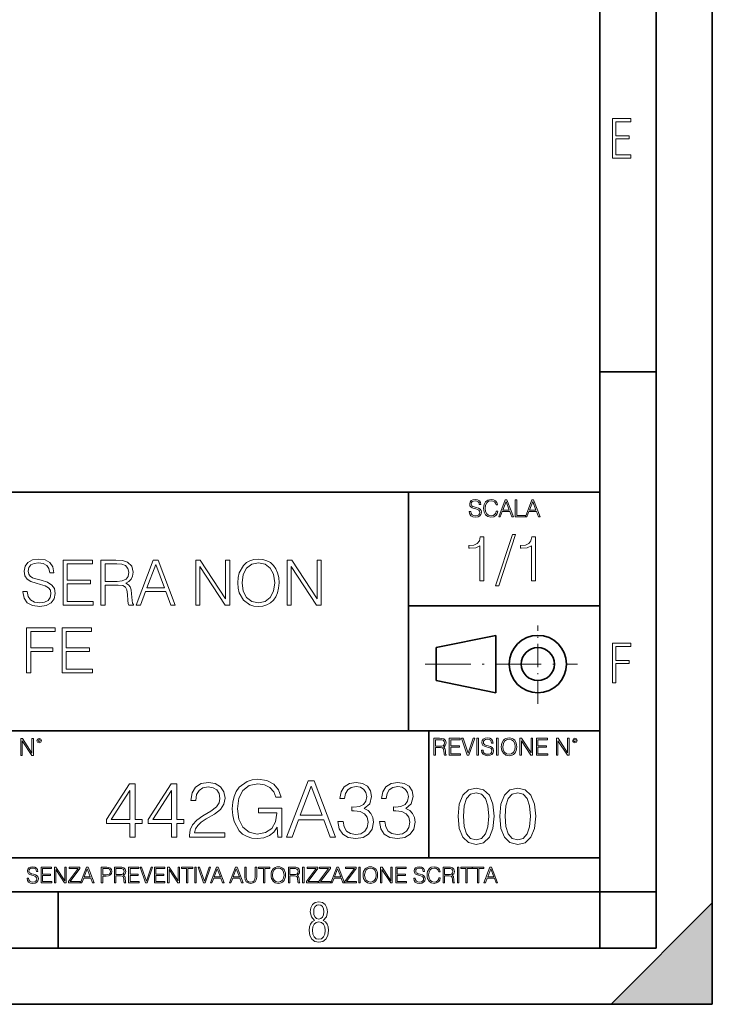
# Model space of a CAD drawing. Extents: x 0 to 420, y 0 to 297.
# Drawn here: x 358 to 420, y 0 to 87 of the extents above; entities that cross this region are included whole.
import ezdxf

# ---------------------------------------------------------------- set-up
doc = ezdxf.new("R2010")
doc.units = 0
doc.linetypes.add('DASHDOT', pattern=[18.5, 12, -3, 0.5, -3])

msp = doc.modelspace()

# ---------------------------------------------------------------- linework, layer by layer
at = {"color": 7, "lineweight": 35}
for p, q in [((420, 0), (420, 297)), ((420, 0), (420, 297)), ((415, 4.99976), (415, 292)), ((410, 9.99976), (410, 287)), ((410, 56.166401), (415, 56.166401)), ((234.999802, 45.500252), (410, 45.500252)), ((393, 24.300249), (393, 45.500252)), ((393, 35.384029), (410, 35.384029)), ((395.458008, 31.689131), (400.769989, 32.769131)), ((400.769989, 27.67433), (400.769989, 32.769131)), ((395.458008, 28.75433), (395.458008, 31.689131)), ((395.458008, 28.75433), (400.769989, 27.67433)), ((254.999802, 24.300249), (410, 24.300249)), ((394.799988, 24.300249), (394.799988, 13.00025)), ((234.999802, 13.00025), (410, 13.00025)), ((25.000401, 9.99976), (410, 9.99976)), ((234.999802, 10.00025), (410, 10.00025)), ((361.875, 4.99976), (361.875, 9.99976)), ((410, 9.99976), (415, 9.99976)), ((410, 4.99976), (410, 9.99976)), ((411, 0), (420, 9)), ((420, 0), (420, 9)), ((267.5, 4.99976), (415, 4.99976)), ((0, 0), (420, 0)), ((0, 0), (420, 0)), ((411, 0), (420, 0))]:
    msp.add_line(p, q, dxfattribs=at)
at = {"color": 7, "linetype": 'DASHDOT', "lineweight": 18, "ltscale": 0.173997}
msp.add_line((404.497986, 26.70113), (404.497986, 33.66103), dxfattribs=at)
at = {"color": 7, "linetype": 'DASHDOT', "lineweight": 18, "ltscale": 0.338425}
msp.add_line((394.484009, 30.221729), (408.020996, 30.221729), dxfattribs=at)
at = {"color": 7, "lineweight": 18}
for points in [[(411.14386, 75.172127), (412.75058, 75.172127), (412.75058, 75.444611), (411.43515, 75.444611), (411.43515, 76.868103), (412.619019, 76.868103), (412.619019, 77.135887), (411.43515, 77.135887), (411.43515, 78.399643), (412.75058, 78.399643), (412.75058, 78.672127), (411.14386, 78.672127)], [(398.408203, 43.764439), (398.408203, 43.754005), (398.443665, 43.545383), (398.552155, 43.393089), (398.727417, 43.301292), (398.967316, 43.267914), (399.18219, 43.29921), (399.34494, 43.384743), (399.447144, 43.520348), (399.484711, 43.701851), (399.455505, 43.862492), (399.369965, 43.98349), (399.223938, 44.0732), (399.013214, 44.142044), (398.837982, 44.185856), (398.723236, 44.223408), (398.646027, 44.275562), (398.600159, 44.346497), (398.585541, 44.442463), (398.606415, 44.561378), (398.673157, 44.651085), (398.781647, 44.705326), (398.929779, 44.726189), (399.084137, 44.703239), (399.200989, 44.638569), (399.271912, 44.534256), (399.299042, 44.392391), (399.440887, 44.392391), (399.403351, 44.584328), (399.303192, 44.728275), (399.146729, 44.817986), (398.936035, 44.849277), (398.729492, 44.817986), (398.575104, 44.736622), (398.477051, 44.60936), (398.443665, 44.446636), (398.468719, 44.288082), (398.543823, 44.177509), (398.671082, 44.098236), (398.85257, 44.039822), (398.994446, 44.004353), (399.150909, 43.954285), (399.259399, 43.893784), (399.321991, 43.808247), (399.342834, 43.687248), (399.31781, 43.564159), (399.244781, 43.47028), (399.12796, 43.409779), (398.969421, 43.391003), (398.789978, 43.416039), (398.658569, 43.489056), (398.577209, 43.605885), (398.550079, 43.764439)], [(400.796936, 43.799904), (400.755219, 43.626747), (400.661346, 43.497398), (400.521576, 43.418121), (400.342133, 43.391003), (400.125183, 43.434814), (399.962463, 43.564159), (399.858154, 43.776955), (399.822662, 44.064854), (399.858154, 44.348583), (399.960358, 44.555119), (400.121002, 44.682381), (400.337982, 44.726189), (400.509033, 44.701157), (400.644653, 44.630222), (400.738525, 44.517567), (400.782349, 44.371529), (400.917938, 44.371529), (400.867889, 44.567635), (400.748962, 44.717846), (400.56955, 44.813812), (400.337982, 44.849277), (400.066772, 44.795036), (399.954102, 44.730362), (399.858154, 44.640656), (399.726715, 44.394478), (399.691254, 44.23801), (399.680817, 44.062767), (399.691254, 43.883354), (399.726715, 43.726887), (399.856049, 43.476536), (400.062592, 43.320068), (400.333801, 43.267914), (400.57373, 43.305466), (400.757294, 43.407692), (400.878296, 43.574589), (400.932556, 43.799904)], [(401.020172, 43.309639), (401.164124, 43.309639), (401.335205, 43.768608), (402.011139, 43.768608), (402.180115, 43.309639), (402.324066, 43.309639), (401.754517, 44.809639), (401.589722, 44.809639)], [(401.381104, 43.891697), (401.671082, 44.663601), (401.963135, 43.891697)], [(402.482605, 43.309639), (403.390137, 43.309639), (403.390137, 43.432728), (402.6203, 43.432728), (402.6203, 44.809639), (402.482605, 44.809639)], [(403.390137, 43.309639), (403.534088, 43.309639), (403.705139, 43.768608), (404.381104, 43.768608), (404.550079, 43.309639), (404.694031, 43.309639), (404.124481, 44.809639), (403.959656, 44.809639)], [(403.751038, 43.891697), (404.041046, 44.663601), (404.333099, 43.891697)], [(399.338837, 37.6278), (399.706024, 37.6278), (399.706024, 41.516533), (399.383362, 41.516533), (399.299896, 41.166046), (399.116302, 40.926826), (398.810333, 40.787743), (398.398651, 40.748802), (398.376404, 40.748802), (398.376404, 40.509579), (398.432037, 40.509579), (398.977234, 40.55965), (399.338837, 40.726547)], [(402.242889, 41.733501), (400.746338, 37.160484), (401.018951, 37.160484), (402.509918, 41.733501)], [(403.922974, 37.6278), (404.290161, 37.6278), (404.290161, 41.516533), (403.967499, 41.516533), (403.884033, 41.166046), (403.70047, 40.926826), (403.39447, 40.787743), (402.982788, 40.748802), (402.960541, 40.748802), (402.960541, 40.509579), (403.016174, 40.509579), (403.561371, 40.55965), (403.922974, 40.726547)], [(358.748474, 36.660412), (358.748474, 36.632595), (358.843048, 36.076267), (359.132355, 35.670147), (359.59967, 35.425362), (360.239441, 35.336349), (360.812439, 35.4198), (361.246399, 35.647896), (361.518982, 36.009506), (361.619141, 36.493515), (361.54126, 36.921886), (361.313141, 37.244556), (360.923706, 37.48378), (360.361816, 37.667366), (359.894531, 37.784195), (359.588531, 37.884335), (359.38269, 38.023415), (359.260315, 38.212566), (359.221375, 38.468479), (359.276978, 38.785587), (359.455017, 39.024807), (359.744293, 39.169453), (360.139282, 39.225086), (360.550964, 39.163891), (360.862518, 38.991428), (361.051666, 38.713264), (361.123993, 38.334961), (361.502319, 38.334961), (361.402161, 38.846783), (361.135132, 39.230648), (360.717896, 39.469872), (360.156006, 39.553318), (359.605225, 39.469872), (359.193542, 39.252903), (358.932068, 38.91354), (358.843048, 38.479607), (358.909821, 38.056797), (359.110107, 37.761944), (359.449463, 37.550537), (359.933472, 37.394764), (360.311768, 37.30019), (360.729004, 37.166672), (361.018311, 37.005337), (361.185181, 36.777241), (361.240845, 36.454571), (361.174072, 36.126335), (360.97937, 35.875988), (360.667816, 35.714653), (360.244995, 35.664585), (359.766571, 35.731342), (359.416077, 35.92606), (359.199097, 36.237602), (359.12677, 36.660412)], [(362.314545, 35.447617), (365.001587, 35.447617), (365.001587, 35.775848), (362.681702, 35.775848), (362.681702, 37.339134), (364.740112, 37.339134), (364.740112, 37.667366), (362.681702, 37.667366), (362.681702, 39.119385), (364.934845, 39.119385), (364.934845, 39.447617), (362.314545, 39.447617)], [(365.680328, 35.447617), (366.047485, 35.447617), (366.047485, 37.238995), (367.21579, 37.238995), (367.610779, 37.20005), (367.850006, 37.066532), (367.972412, 36.805058), (368.0336, 36.38781), (368.078094, 35.859299), (368.111481, 35.608952), (368.167114, 35.447617), (368.573242, 35.447617), (368.573242, 35.50325), (368.489777, 35.631207), (368.445282, 35.870426), (368.395203, 36.47126), (368.356262, 36.810619), (368.283936, 37.072094), (368.139282, 37.266811), (367.894501, 37.40033), (368.167114, 37.544975), (368.372955, 37.756378), (368.495361, 38.040108), (368.539856, 38.385029), (368.411896, 38.919106), (368.050293, 39.286282), (367.582947, 39.425362), (367.015503, 39.447617), (365.680328, 39.447617)], [(368.806885, 35.447617), (369.190735, 35.447617), (369.646942, 36.671539), (371.449463, 36.671539), (371.900085, 35.447617), (372.283936, 35.447617), (370.765167, 39.447617), (370.325653, 39.447617)], [(374.097565, 35.447617), (374.464752, 35.447617), (374.464752, 38.880161), (376.712311, 35.447617), (377.118439, 35.447617), (377.118439, 39.447617), (376.751251, 39.447617), (376.751251, 36.015072), (374.503693, 39.447617), (374.097565, 39.447617)], [(377.841644, 37.444836), (377.869476, 36.971954), (377.969604, 36.560272), (378.336792, 35.898243), (378.915375, 35.480995), (379.271423, 35.375294), (379.671967, 35.336349), (380.066956, 35.375294), (380.423035, 35.480995), (380.740112, 35.653458), (381.007172, 35.898243), (381.218567, 36.198658), (381.374329, 36.560272), (381.468933, 36.971954), (381.507874, 37.444836), (381.474487, 37.912151), (381.374329, 38.323833), (381.218567, 38.685448), (381.007172, 38.991428), (380.740112, 39.230648), (380.423035, 39.403111), (380.066956, 39.514378), (379.671967, 39.553318), (379.271423, 39.514378), (378.915375, 39.403111), (378.603821, 39.230648), (378.336792, 38.991428), (377.969604, 38.323833), (377.869476, 37.906586)], [(382.225525, 35.447617), (382.592712, 35.447617), (382.592712, 38.880161), (384.840271, 35.447617), (385.246399, 35.447617), (385.246399, 39.447617), (384.879211, 39.447617), (384.879211, 36.015072), (382.631653, 39.447617), (382.225525, 39.447617)], [(366.047485, 37.567226), (366.047485, 39.119385), (367.08783, 39.119385), (367.521759, 39.09713), (367.861145, 38.980301), (368.078094, 38.724388), (368.16156, 38.373901), (368.094788, 38.001163), (367.90564, 37.750816), (367.577393, 37.606171), (367.110077, 37.567226)], [(369.769348, 36.999771), (370.542633, 39.058186), (371.321472, 36.999771)], [(378.219971, 37.444836), (378.325653, 38.190315), (378.620514, 38.752205), (379.082275, 39.102692), (379.671967, 39.225086), (380.267242, 39.102692), (380.72345, 38.752205), (381.023865, 38.195877), (381.129547, 37.444836), (381.023865, 36.688229), (380.72345, 36.131901), (380.267242, 35.781414), (379.671967, 35.664585), (379.076721, 35.781414), (378.620514, 36.131901), (378.320099, 36.688229)], [(359.071136, 29.447617), (359.438324, 29.447617), (359.438324, 31.344696), (361.402161, 31.344696), (361.402161, 31.67293), (359.438324, 31.67293), (359.438324, 33.119385), (361.602417, 33.119385), (361.602417, 33.447617), (359.071136, 33.447617)], [(362.231079, 29.447617), (364.918152, 29.447617), (364.918152, 29.77585), (362.598267, 29.77585), (362.598267, 31.339132), (364.656677, 31.339132), (364.656677, 31.667366), (362.598267, 31.667366), (362.598267, 33.119385), (364.851379, 33.119385), (364.851379, 33.447617), (362.231079, 33.447617)], [(411.14386, 28.569124), (411.43515, 28.569124), (411.43515, 30.265097), (412.619019, 30.265097), (412.619019, 30.532883), (411.43515, 30.532883), (411.43515, 31.79664), (412.75058, 31.79664), (412.75058, 32.069122), (411.14386, 32.069122)], [(395.266907, 22.126818), (395.404602, 22.126818), (395.404602, 22.798584), (395.842712, 22.798584), (395.990814, 22.783981), (396.080536, 22.733912), (396.126434, 22.635859), (396.149384, 22.479391), (396.166077, 22.281199), (396.178589, 22.187319), (396.199463, 22.126818), (396.351746, 22.126818), (396.351746, 22.14768), (396.320465, 22.195663), (396.303772, 22.285372), (396.284973, 22.510685), (396.270386, 22.637943), (396.243256, 22.735996), (396.189026, 22.809015), (396.097229, 22.859085), (396.199463, 22.913326), (396.276642, 22.992603), (396.32254, 23.099001), (396.339233, 23.228348), (396.291229, 23.428625), (396.15564, 23.566317), (395.980408, 23.618473), (395.767609, 23.626818), (395.266907, 23.626818)], [(396.616699, 22.126818), (397.624359, 22.126818), (397.624359, 22.249905), (396.754395, 22.249905), (396.754395, 22.836136), (397.526306, 22.836136), (397.526306, 22.959225), (396.754395, 22.959225), (396.754395, 23.503731), (397.599304, 23.503731), (397.599304, 23.626818), (396.616699, 23.626818)], [(398.231445, 22.126818), (398.379547, 22.126818), (398.899017, 23.626818), (398.759247, 23.626818), (398.306549, 22.302061), (397.853821, 23.626818), (397.709869, 23.626818)], [(399.07428, 22.126818), (399.211975, 22.126818), (399.211975, 23.626818), (399.07428, 23.626818)], [(399.48526, 22.581615), (399.48526, 22.571184), (399.520721, 22.362562), (399.629211, 22.210266), (399.804443, 22.118473), (400.044373, 22.085093), (400.259247, 22.116386), (400.421967, 22.201921), (400.5242, 22.337526), (400.561768, 22.51903), (400.532562, 22.679668), (400.447021, 22.800671), (400.300964, 22.890379), (400.090271, 22.959225), (399.915039, 23.003035), (399.800293, 23.040586), (399.723083, 23.092743), (399.677185, 23.163673), (399.662598, 23.259642), (399.683441, 23.378555), (399.750214, 23.468264), (399.858704, 23.522507), (400.006836, 23.543369), (400.161194, 23.52042), (400.278046, 23.455748), (400.348969, 23.351435), (400.376099, 23.209572), (400.517944, 23.209572), (400.480408, 23.401505), (400.380249, 23.545454), (400.223785, 23.635162), (400.013092, 23.666456), (399.806549, 23.635162), (399.652161, 23.553799), (399.554108, 23.42654), (399.520721, 23.263813), (399.545776, 23.105261), (399.62088, 22.99469), (399.748138, 22.915413), (399.929626, 22.856998), (400.071503, 22.821533), (400.227966, 22.771463), (400.336456, 22.710962), (400.399017, 22.625427), (400.419891, 22.504425), (400.394867, 22.381338), (400.321838, 22.287458), (400.205017, 22.226957), (400.046448, 22.208181), (399.867035, 22.233215), (399.735596, 22.306234), (399.654236, 22.423063), (399.627136, 22.581615)], [(400.832977, 22.126818), (400.970673, 22.126818), (400.970673, 23.626818), (400.832977, 23.626818)], [(401.252289, 22.875774), (401.262726, 22.698444), (401.300293, 22.544064), (401.437988, 22.295803), (401.654938, 22.139336), (401.788452, 22.099697), (401.93866, 22.085093), (402.086792, 22.099697), (402.220306, 22.139336), (402.339233, 22.204008), (402.439362, 22.295803), (402.518646, 22.408459), (402.577057, 22.544064), (402.612518, 22.698444), (402.627136, 22.875774), (402.614624, 23.051018), (402.577057, 23.205399), (402.518646, 23.341003), (402.439362, 23.455748), (402.339233, 23.545454), (402.220306, 23.610128), (402.086792, 23.651852), (401.93866, 23.666456), (401.788452, 23.651852), (401.654938, 23.610128), (401.538116, 23.545454), (401.437988, 23.455748), (401.300293, 23.205399), (401.262726, 23.048931)], [(402.89624, 22.126818), (403.033936, 22.126818), (403.033936, 23.414022), (403.87677, 22.126818), (404.029083, 22.126818), (404.029083, 23.626818), (403.891388, 23.626818), (403.891388, 22.339613), (403.048553, 23.626818), (402.89624, 23.626818)], [(404.36496, 22.126818), (405.37262, 22.126818), (405.37262, 22.249905), (404.502655, 22.249905), (404.502655, 22.836136), (405.274567, 22.836136), (405.274567, 22.959225), (404.502655, 22.959225), (404.502655, 23.503731), (405.347565, 23.503731), (405.347565, 23.626818), (404.36496, 23.626818)], [(406.148682, 22.126818), (406.286377, 22.126818), (406.286377, 23.414022), (407.129211, 22.126818), (407.281494, 22.126818), (407.281494, 23.626818), (407.143829, 23.626818), (407.143829, 22.339613), (406.300964, 23.626818), (406.148682, 23.626818)], [(407.596527, 23.428625), (407.611145, 23.351435), (407.652863, 23.288849), (407.792633, 23.232519), (407.932404, 23.288849), (407.974121, 23.351435), (407.990814, 23.428625), (407.974121, 23.503731), (407.932404, 23.568403), (407.867737, 23.610128), (407.792633, 23.626818), (407.715454, 23.610128), (407.652863, 23.568403)], [(358.546997, 22.109638), (358.684692, 22.109638), (358.684692, 23.396843), (359.527527, 22.109638), (359.67981, 22.109638), (359.67981, 23.609638), (359.542145, 23.609638), (359.542145, 22.322433), (358.69931, 23.609638), (358.546997, 23.609638)], [(359.994843, 23.411446), (360.00946, 23.334255), (360.051178, 23.271669), (360.190948, 23.21534), (360.330719, 23.271669), (360.372467, 23.334255), (360.38913, 23.411446), (360.372467, 23.486551), (360.330719, 23.551224), (360.266052, 23.592949), (360.190948, 23.609638), (360.11377, 23.592949), (360.051178, 23.551224)], [(360.09082, 23.413532), (360.120026, 23.484465), (360.190948, 23.515759), (360.259796, 23.484465), (360.291077, 23.413532), (360.261871, 23.3426), (360.190948, 23.313393), (360.11792, 23.340515)], [(395.404602, 22.921671), (395.404602, 23.503731), (395.794708, 23.503731), (395.957458, 23.495384), (396.084717, 23.451574), (396.166077, 23.355608), (396.197357, 23.224174), (396.172333, 23.084398), (396.10141, 22.990517), (395.978302, 22.936275), (395.80307, 22.921671)], [(401.394165, 22.875774), (401.433807, 23.155329), (401.544373, 23.366039), (401.717529, 23.497471), (401.93866, 23.543369), (402.161896, 23.497471), (402.332977, 23.366039), (402.445618, 23.157415), (402.48526, 22.875774), (402.445618, 22.592047), (402.332977, 22.383425), (402.161896, 22.251991), (401.93866, 22.208181), (401.715454, 22.251991), (401.544373, 22.383425), (401.431702, 22.592047)], [(407.692505, 23.430712), (407.72171, 23.501644), (407.792633, 23.532938), (407.861481, 23.501644), (407.892761, 23.430712), (407.863556, 23.359779), (407.792633, 23.330572), (407.719604, 23.357695)], [(368.256653, 14.852427), (368.715607, 14.852427), (368.715607, 16.055487), (369.355408, 16.055487), (369.355408, 16.424053), (368.715607, 16.424053), (368.715607, 19.574263), (368.221863, 19.574263), (366.163452, 16.424053), (366.163452, 16.055487), (368.256653, 16.055487)], [(371.956238, 14.852427), (372.415192, 14.852427), (372.415192, 16.055487), (373.054962, 16.055487), (373.054962, 16.424053), (372.415192, 16.424053), (372.415192, 19.574263), (371.921448, 19.574263), (369.863037, 16.424053), (369.863037, 16.055487), (371.956238, 16.055487)], [(373.541748, 14.852427), (376.67807, 14.852427), (376.67807, 15.241857), (373.993774, 15.241857), (374.07724, 15.582607), (374.285858, 15.895542), (374.598785, 16.18066), (375.036896, 16.465778), (375.760132, 16.87607), (376.316437, 17.307224), (376.608521, 17.766195), (376.705872, 18.308617), (376.601562, 18.885807), (376.302551, 19.330868), (375.836609, 19.609032), (375.231598, 19.713345), (374.570984, 19.602079), (374.084167, 19.289145), (373.77124, 18.788448), (373.653015, 18.099993), (374.112, 18.099993), (374.181549, 18.62155), (374.397125, 18.997072), (374.744812, 19.219603), (375.217712, 19.303053), (375.641907, 19.233511), (375.96875, 19.038795), (376.17041, 18.718908), (376.246918, 18.294708), (376.17041, 17.884415), (375.947876, 17.536711), (375.440247, 17.161188), (374.730927, 16.736988), (374.202393, 16.354513), (373.826874, 15.951175), (373.60434, 15.506112), (373.534821, 14.998463)], [(381.385986, 14.852427), (381.754547, 14.852427), (381.754547, 17.418491), (379.668335, 17.418491), (379.668335, 17.008198), (381.316437, 17.008198), (381.316437, 16.987335), (381.198242, 16.194569), (380.850525, 15.610424), (380.301147, 15.248811), (379.570984, 15.123636), (378.847748, 15.276627), (378.29837, 15.721689), (377.943695, 16.431007), (377.8255, 17.369812), (377.943695, 18.315569), (378.29837, 19.004026), (378.861664, 19.428226), (379.626587, 19.574263), (380.210754, 19.490814), (380.690582, 19.254374), (381.031342, 18.885807), (381.219086, 18.399019), (381.691956, 18.399019), (381.469452, 19.059658), (381.0383, 19.560354), (380.412415, 19.873289), (379.619659, 19.984554), (379.125916, 19.935875), (378.680847, 19.803747), (377.971527, 19.289145), (377.707275, 18.913622), (377.512543, 18.468559), (377.38739, 17.947002), (377.3526, 17.362858), (377.38739, 16.771759), (377.505615, 16.250202), (377.950653, 15.415709), (378.270538, 15.109728), (378.659973, 14.894151), (379.098083, 14.762023), (379.591827, 14.713345), (380.155121, 14.78984), (380.648865, 14.984554), (381.045227, 15.304443), (381.337311, 15.735598)], [(382.178772, 14.852427), (382.6586, 14.852427), (383.228821, 16.38233), (385.481964, 16.38233), (386.045227, 14.852427), (386.525085, 14.852427), (384.626587, 19.852427), (384.07724, 19.852427)], [(383.381805, 16.792622), (384.34845, 19.365639), (385.322021, 16.792622)], [(386.740662, 16.243248), (386.740662, 16.22934), (386.844971, 15.589561), (387.157898, 15.116682), (387.651642, 14.817656), (388.319244, 14.713345), (388.965973, 14.817656), (389.459717, 15.102775), (389.772644, 15.561745), (389.883911, 16.166752), (389.828278, 16.597906), (389.668335, 16.952566), (389.411011, 17.216822), (389.056366, 17.390675), (389.557068, 17.814875), (389.730927, 18.454651), (389.633545, 18.969255), (389.362335, 19.365639), (388.924225, 19.62294), (388.354004, 19.713345), (387.755951, 19.609032), (387.303925, 19.330868), (387.011871, 18.871899), (386.893646, 18.266891), (387.324799, 18.266891), (387.401276, 18.718908), (387.602966, 19.059658), (387.915894, 19.268282), (388.347046, 19.344776), (388.729523, 19.275236), (389.028564, 19.094429), (389.223267, 18.809311), (389.292816, 18.454651), (389.216309, 18.044359), (389.000732, 17.759241), (388.63913, 17.578434), (388.152344, 17.522802), (387.978485, 17.529757), (387.978485, 17.175097), (388.187103, 17.182051), (388.722565, 17.119465), (389.105042, 16.931704), (389.334534, 16.618769), (389.411011, 16.18066), (389.334534, 15.714735), (389.118958, 15.36703), (388.764282, 15.151453), (388.291412, 15.081912), (387.839386, 15.158407), (387.498657, 15.387893), (387.283081, 15.749506), (387.213531, 16.243248)], [(390.440247, 16.243248), (390.440247, 16.22934), (390.544556, 15.589561), (390.857483, 15.116682), (391.351227, 14.817656), (392.018799, 14.713345), (392.665558, 14.817656), (393.159302, 15.102775), (393.472229, 15.561745), (393.583496, 16.166752), (393.527863, 16.597906), (393.36792, 16.952566), (393.110596, 17.216822), (392.755951, 17.390675), (393.256653, 17.814875), (393.430481, 18.454651), (393.33313, 18.969255), (393.06192, 19.365639), (392.62381, 19.62294), (392.053589, 19.713345), (391.455536, 19.609032), (391.00351, 19.330868), (390.711426, 18.871899), (390.593231, 18.266891), (391.024384, 18.266891), (391.100861, 18.718908), (391.302551, 19.059658), (391.615479, 19.268282), (392.046631, 19.344776), (392.429108, 19.275236), (392.728119, 19.094429), (392.922852, 18.809311), (392.992401, 18.454651), (392.915894, 18.044359), (392.700317, 17.759241), (392.338715, 17.578434), (391.851929, 17.522802), (391.67807, 17.529757), (391.67807, 17.175097), (391.886688, 17.182051), (392.42215, 17.119465), (392.804626, 16.931704), (393.034119, 16.618769), (393.110596, 16.18066), (393.034119, 15.714735), (392.818542, 15.36703), (392.463867, 15.151453), (391.990997, 15.081912), (391.538971, 15.158407), (391.198242, 15.387893), (390.982666, 15.749506), (390.913116, 16.243248)], [(368.256653, 16.424053), (366.580719, 16.424053), (368.256653, 18.997072)], [(371.956238, 16.424053), (370.280304, 16.424053), (371.956238, 18.997072)], [(397.413605, 16.707283), (397.517914, 15.622443), (397.823914, 14.836629), (398.324615, 14.36375), (399.006104, 14.203806), (399.680664, 14.356796), (400.188293, 14.836629), (400.494293, 15.615489), (400.60556, 16.700329), (400.494293, 17.778215), (400.188293, 18.564028), (399.680664, 19.036907), (399.006104, 19.203806), (398.324615, 19.043861), (397.823914, 18.570982), (397.517914, 17.785168)], [(397.886505, 16.707283), (397.949066, 17.625225), (398.157715, 18.27891), (398.505402, 18.661385), (399.006104, 18.793514), (399.499847, 18.661385), (399.854492, 18.27891), (400.063141, 17.625225), (400.13266, 16.707283), (400.063141, 15.775433), (399.854492, 15.128701), (399.499847, 14.739272), (399.006104, 14.614098), (398.505402, 14.739272), (398.157715, 15.128701), (397.949066, 15.782387)], [(401.11319, 16.707283), (401.217499, 15.622443), (401.523499, 14.836629), (402.02417, 14.36375), (402.705688, 14.203806), (403.380219, 14.356796), (403.887878, 14.836629), (404.193848, 15.615489), (404.305115, 16.700329), (404.193848, 17.778215), (403.887878, 18.564028), (403.380219, 19.036907), (402.705688, 19.203806), (402.02417, 19.043861), (401.523499, 18.570982), (401.217499, 17.785168)], [(401.58606, 16.707283), (401.648651, 17.625225), (401.8573, 18.27891), (402.204987, 18.661385), (402.705688, 18.793514), (403.199432, 18.661385), (403.554077, 18.27891), (403.762695, 17.625225), (403.832245, 16.707283), (403.762695, 15.775433), (403.554077, 15.128701), (403.199432, 14.739272), (402.705688, 14.614098), (402.204987, 14.739272), (401.8573, 15.128701), (401.648651, 15.782387)], [(359.113892, 11.206307), (359.113892, 11.196571), (359.147003, 11.001857), (359.24826, 10.859715), (359.411804, 10.77404), (359.635742, 10.742886), (359.836304, 10.772093), (359.988159, 10.851926), (360.083588, 10.978491), (360.118622, 11.147893), (360.09137, 11.297823), (360.011536, 11.410758), (359.875244, 11.494485), (359.678589, 11.558742), (359.515015, 11.599631), (359.407898, 11.63468), (359.335876, 11.683359), (359.29303, 11.749562), (359.279419, 11.83913), (359.298889, 11.950118), (359.361176, 12.033846), (359.462433, 12.084472), (359.600677, 12.103943), (359.744781, 12.082524), (359.853821, 12.022162), (359.920013, 11.924806), (359.945312, 11.792399), (360.077728, 11.792399), (360.042694, 11.971537), (359.949219, 12.10589), (359.803192, 12.189617), (359.606537, 12.218824), (359.413757, 12.189617), (359.269653, 12.113679), (359.178162, 11.994903), (359.147003, 11.843025), (359.170349, 11.695042), (359.240479, 11.591843), (359.359253, 11.517851), (359.528625, 11.463331), (359.661041, 11.430229), (359.807068, 11.383498), (359.908325, 11.32703), (359.966736, 11.247197), (359.986206, 11.134263), (359.96286, 11.019381), (359.894714, 10.931759), (359.785675, 10.875292), (359.637695, 10.857768), (359.470215, 10.881133), (359.347565, 10.949284), (359.271606, 11.058324), (359.246307, 11.206307)], [(360.362, 10.781829), (361.30249, 10.781829), (361.30249, 10.89671), (360.49054, 10.89671), (360.49054, 11.443859), (361.210968, 11.443859), (361.210968, 11.558742), (360.49054, 11.558742), (360.49054, 12.066947), (361.279114, 12.066947), (361.279114, 12.181828), (360.362, 12.181828)], [(361.540039, 10.781829), (361.668549, 10.781829), (361.668549, 11.98322), (362.4552, 10.781829), (362.597351, 10.781829), (362.597351, 12.181828), (362.468842, 12.181828), (362.468842, 10.980438), (361.68219, 12.181828), (361.540039, 12.181828)], [(362.788177, 10.781829), (363.827942, 10.781829), (363.827942, 10.89671), (362.940063, 10.89671), (363.814331, 12.070842), (363.814331, 12.181828), (362.85437, 12.181828), (362.85437, 12.066947), (363.654663, 12.066947), (362.788177, 10.900605)], [(363.853271, 10.781829), (363.98761, 10.781829), (364.147278, 11.210201), (364.778137, 11.210201), (364.935852, 10.781829), (365.070221, 10.781829), (364.538635, 12.181828), (364.384827, 12.181828)], [(364.190125, 11.325084), (364.460754, 12.045528), (364.733368, 11.325084)], [(365.704987, 10.781829), (365.833496, 10.781829), (365.833496, 11.389339), (366.131409, 11.389339), (366.359253, 11.412705), (366.522797, 11.486697), (366.620148, 11.611315), (366.653259, 11.788505), (366.624023, 11.959854), (366.536438, 12.082524), (366.394287, 12.156516), (366.193726, 12.181828), (365.704987, 12.181828)], [(365.833496, 11.504221), (365.833496, 12.066947), (366.187866, 12.066947), (366.335876, 12.049423), (366.439087, 11.998796), (366.49942, 11.913122), (366.520844, 11.790452), (366.495544, 11.656098), (366.425415, 11.568477), (366.304718, 11.517851), (366.133362, 11.504221)], [(366.881073, 10.781829), (367.009583, 10.781829), (367.009583, 11.408811), (367.418488, 11.408811), (367.556732, 11.395181), (367.640442, 11.348449), (367.683289, 11.256933), (367.704712, 11.110897), (367.720276, 10.925918), (367.731995, 10.838296), (367.751465, 10.781829), (367.893585, 10.781829), (367.893585, 10.8013), (367.86438, 10.846085), (367.848816, 10.929812), (367.831299, 11.140104), (367.817627, 11.258881), (367.792328, 11.350396), (367.741699, 11.418547), (367.656036, 11.465278), (367.751465, 11.515904), (367.823486, 11.589895), (367.866333, 11.6892), (367.881897, 11.809923), (367.837097, 11.99685), (367.710571, 12.125361), (367.546997, 12.17404), (367.348389, 12.181828), (366.881073, 12.181828)], [(367.009583, 11.523693), (367.009583, 12.066947), (367.373718, 12.066947), (367.525574, 12.059158), (367.644348, 12.018269), (367.720276, 11.928699), (367.749512, 11.806029), (367.726135, 11.67557), (367.659912, 11.587949), (367.545044, 11.537323), (367.38147, 11.523693)], [(368.140869, 10.781829), (369.08136, 10.781829), (369.08136, 10.89671), (368.269409, 10.89671), (368.269409, 11.443859), (368.989838, 11.443859), (368.989838, 11.558742), (368.269409, 11.558742), (368.269409, 12.066947), (369.057983, 12.066947), (369.057983, 12.181828), (368.140869, 12.181828)], [(369.647949, 10.781829), (369.786224, 10.781829), (370.271057, 12.181828), (370.140594, 12.181828), (369.718079, 10.94539), (369.295532, 12.181828), (369.161194, 12.181828)], [(370.424896, 10.781829), (371.365356, 10.781829), (371.365356, 10.89671), (370.553406, 10.89671), (370.553406, 11.443859), (371.273865, 11.443859), (371.273865, 11.558742), (370.553406, 11.558742), (370.553406, 12.066947), (371.34198, 12.066947), (371.34198, 12.181828), (370.424896, 12.181828)], [(371.602905, 10.781829), (371.731445, 10.781829), (371.731445, 11.98322), (372.518066, 10.781829), (372.660217, 10.781829), (372.660217, 12.181828), (372.531708, 12.181828), (372.531708, 10.980438), (371.745056, 12.181828), (371.602905, 12.181828)], [(373.271606, 10.781829), (373.400146, 10.781829), (373.400146, 12.066947), (373.836304, 12.066947), (373.836304, 12.181828), (372.835449, 12.181828), (372.835449, 12.066947), (373.271606, 12.066947)], [(374.019348, 10.781829), (374.147827, 10.781829), (374.147827, 12.181828), (374.019348, 12.181828)], [(374.80011, 10.781829), (374.938385, 10.781829), (375.423218, 12.181828), (375.292755, 12.181828), (374.870239, 10.94539), (374.447693, 12.181828), (374.313354, 12.181828)], [(375.41156, 10.781829), (375.545898, 10.781829), (375.705566, 11.210201), (376.336426, 11.210201), (376.494141, 10.781829), (376.62851, 10.781829), (376.096924, 12.181828), (375.943115, 12.181828)], [(375.748413, 11.325084), (376.019043, 12.045528), (376.291656, 11.325084)], [(377.097778, 10.781829), (377.232117, 10.781829), (377.391785, 11.210201), (378.022675, 11.210201), (378.180389, 10.781829), (378.314758, 10.781829), (377.783173, 12.181828), (377.629333, 12.181828)], [(377.434631, 11.325084), (377.705292, 12.045528), (377.977905, 11.325084)], [(378.453003, 12.181828), (378.453003, 11.282246), (378.486084, 11.046641), (378.585388, 10.877239), (378.750916, 10.777935), (378.984558, 10.742886), (379.216278, 10.777935), (379.381775, 10.877239), (379.483032, 11.046641), (379.518066, 11.282246), (379.518066, 12.181828), (379.389587, 12.181828), (379.389587, 11.29977), (379.366211, 11.103108), (379.294159, 10.964861), (379.169556, 10.88308), (378.984558, 10.857768), (378.797638, 10.88308), (378.673035, 10.964861), (378.602905, 11.103108), (378.581512, 11.29977), (378.581512, 12.181828)], [(380.117798, 10.781829), (380.246338, 10.781829), (380.246338, 12.066947), (380.682495, 12.066947), (380.682495, 12.181828), (379.681641, 12.181828), (379.681641, 12.066947), (380.117798, 12.066947)], [(380.79541, 11.480855), (380.805176, 11.315348), (380.84021, 11.171259), (380.968719, 10.939548), (381.171204, 10.793511), (381.295837, 10.756516), (381.436035, 10.742886), (381.57428, 10.756516), (381.698914, 10.793511), (381.809875, 10.853873), (381.903351, 10.939548), (381.977356, 11.044694), (382.03186, 11.171259), (382.064941, 11.315348), (382.078613, 11.480855), (382.066895, 11.644416), (382.03186, 11.788505), (381.977356, 11.91507), (381.903351, 12.022162), (381.809875, 12.10589), (381.698914, 12.166252), (381.57428, 12.205194), (381.436035, 12.218824), (381.295837, 12.205194), (381.171204, 12.166252), (381.062195, 12.10589), (380.968719, 12.022162), (380.84021, 11.788505), (380.805176, 11.642468)], [(380.927826, 11.480855), (380.964844, 11.741774), (381.068024, 11.938436), (381.229614, 12.061106), (381.436035, 12.103943), (381.644379, 12.061106), (381.804047, 11.938436), (381.90918, 11.74372), (381.946167, 11.480855), (381.90918, 11.216043), (381.804047, 11.021328), (381.644379, 10.898658), (381.436035, 10.857768), (381.227692, 10.898658), (381.068024, 11.021328), (380.962891, 11.216043)], [(382.329773, 10.781829), (382.458313, 10.781829), (382.458313, 11.408811), (382.867188, 11.408811), (383.005432, 11.395181), (383.089172, 11.348449), (383.132019, 11.256933), (383.153442, 11.110897), (383.169006, 10.925918), (383.180695, 10.838296), (383.200165, 10.781829), (383.342285, 10.781829), (383.342285, 10.8013), (383.31311, 10.846085), (383.297516, 10.929812), (383.279999, 11.140104), (383.266357, 11.258881), (383.241028, 11.350396), (383.19043, 11.418547), (383.104736, 11.465278), (383.200165, 11.515904), (383.272217, 11.589895), (383.315033, 11.6892), (383.330627, 11.809923), (383.285828, 11.99685), (383.159271, 12.125361), (382.995728, 12.17404), (382.797119, 12.181828), (382.329773, 12.181828)], [(382.458313, 11.523693), (382.458313, 12.066947), (382.822418, 12.066947), (382.974304, 12.059158), (383.093079, 12.018269), (383.169006, 11.928699), (383.198212, 11.806029), (383.174866, 11.67557), (383.108643, 11.587949), (382.993774, 11.537323), (382.8302, 11.523693)], [(383.599335, 10.781829), (383.727844, 10.781829), (383.727844, 12.181828), (383.599335, 12.181828)], [(383.928406, 10.781829), (384.96817, 10.781829), (384.96817, 10.89671), (384.080261, 10.89671), (384.954529, 12.070842), (384.954529, 12.181828), (383.994598, 12.181828), (383.994598, 12.066947), (384.794861, 12.066947), (383.928406, 10.900605)], [(385.036316, 10.781829), (386.076111, 10.781829), (386.076111, 10.89671), (385.188202, 10.89671), (386.062469, 12.070842), (386.062469, 12.181828), (385.102539, 12.181828), (385.102539, 12.066947), (385.902802, 12.066947), (385.036316, 10.900605)], [(386.10141, 10.781829), (386.235779, 10.781829), (386.395447, 11.210201), (387.026306, 11.210201), (387.184021, 10.781829), (387.318359, 10.781829), (386.786804, 12.181828), (386.632996, 12.181828)], [(386.438263, 11.325084), (386.708923, 12.045528), (386.981506, 11.325084)], [(387.343689, 10.781829), (388.383484, 10.781829), (388.383484, 10.89671), (387.495575, 10.89671), (388.369843, 12.070842), (388.369843, 12.181828), (387.409912, 12.181828), (387.409912, 12.066947), (388.210175, 12.066947), (387.343689, 10.900605)], [(388.584045, 10.781829), (388.712524, 10.781829), (388.712524, 12.181828), (388.584045, 12.181828)], [(388.975403, 11.480855), (388.985138, 11.315348), (389.020203, 11.171259), (389.148682, 10.939548), (389.351196, 10.793511), (389.47583, 10.756516), (389.616028, 10.742886), (389.754272, 10.756516), (389.878876, 10.793511), (389.989868, 10.853873), (390.083313, 10.939548), (390.157318, 11.044694), (390.211853, 11.171259), (390.244934, 11.315348), (390.258575, 11.480855), (390.246887, 11.644416), (390.211853, 11.788505), (390.157318, 11.91507), (390.083313, 12.022162), (389.989868, 12.10589), (389.878876, 12.166252), (389.754272, 12.205194), (389.616028, 12.218824), (389.47583, 12.205194), (389.351196, 12.166252), (389.242157, 12.10589), (389.148682, 12.022162), (389.020203, 11.788505), (388.985138, 11.642468)], [(389.107788, 11.480855), (389.144806, 11.741774), (389.247986, 11.938436), (389.409607, 12.061106), (389.616028, 12.103943), (389.824341, 12.061106), (389.984009, 11.938436), (390.089172, 11.74372), (390.12616, 11.480855), (390.089172, 11.216043), (389.984009, 11.021328), (389.824341, 10.898658), (389.616028, 10.857768), (389.407654, 10.898658), (389.247986, 11.021328), (389.142853, 11.216043)], [(390.509766, 10.781829), (390.638275, 10.781829), (390.638275, 11.98322), (391.424927, 10.781829), (391.567078, 10.781829), (391.567078, 12.181828), (391.438538, 12.181828), (391.438538, 10.980438), (390.651917, 12.181828), (390.509766, 12.181828)], [(391.880554, 10.781829), (392.821014, 10.781829), (392.821014, 10.89671), (392.009064, 10.89671), (392.009064, 11.443859), (392.729492, 11.443859), (392.729492, 11.558742), (392.009064, 11.558742), (392.009064, 12.066947), (392.797668, 12.066947), (392.797668, 12.181828), (391.880554, 12.181828)], [(393.477203, 11.206307), (393.477203, 11.196571), (393.510315, 11.001857), (393.611572, 10.859715), (393.775116, 10.77404), (393.999023, 10.742886), (394.199585, 10.772093), (394.351501, 10.851926), (394.446899, 10.978491), (394.481934, 11.147893), (394.454681, 11.297823), (394.374847, 11.410758), (394.238525, 11.494485), (394.04187, 11.558742), (393.878326, 11.599631), (393.77124, 11.63468), (393.699188, 11.683359), (393.656342, 11.749562), (393.6427, 11.83913), (393.66217, 11.950118), (393.724487, 12.033846), (393.825745, 12.084472), (393.963989, 12.103943), (394.108093, 12.082524), (394.217133, 12.022162), (394.283325, 11.924806), (394.308655, 11.792399), (394.44104, 11.792399), (394.406006, 11.971537), (394.312531, 12.10589), (394.166504, 12.189617), (393.969849, 12.218824), (393.777069, 12.189617), (393.632996, 12.113679), (393.541443, 11.994903), (393.510315, 11.843025), (393.533691, 11.695042), (393.60376, 11.591843), (393.722534, 11.517851), (393.891968, 11.463331), (394.024353, 11.430229), (394.17041, 11.383498), (394.271667, 11.32703), (394.330078, 11.247197), (394.349548, 11.134263), (394.326172, 11.019381), (394.257996, 10.931759), (394.148987, 10.875292), (394.000977, 10.857768), (393.833557, 10.881133), (393.710876, 10.949284), (393.634949, 11.058324), (393.609619, 11.206307)], [(395.706696, 11.239408), (395.667755, 11.077795), (395.580139, 10.957072), (395.449677, 10.88308), (395.282227, 10.857768), (395.079712, 10.898658), (394.927856, 11.019381), (394.830505, 11.21799), (394.797363, 11.486697), (394.830505, 11.751509), (394.925903, 11.944277), (395.075806, 12.063053), (395.27832, 12.103943), (395.437988, 12.080577), (395.564575, 12.014374), (395.652161, 11.909228), (395.693054, 11.772927), (395.819641, 11.772927), (395.772888, 11.955959), (395.661926, 12.096154), (395.494446, 12.185723), (395.27832, 12.218824), (395.025208, 12.168199), (394.920044, 12.107838), (394.830505, 12.02411), (394.707825, 11.794346), (394.674713, 11.64831), (394.664978, 11.48475), (394.674713, 11.317295), (394.707825, 11.171259), (394.828552, 10.937601), (395.021301, 10.791565), (395.274414, 10.742886), (395.498352, 10.777935), (395.669708, 10.873344), (395.782654, 11.029117), (395.833252, 11.239408)], [(396.080566, 10.781829), (396.209045, 10.781829), (396.209045, 11.408811), (396.617981, 11.408811), (396.756226, 11.395181), (396.839935, 11.348449), (396.882751, 11.256933), (396.904175, 11.110897), (396.919769, 10.925918), (396.931458, 10.838296), (396.950928, 10.781829), (397.093079, 10.781829), (397.093079, 10.8013), (397.063843, 10.846085), (397.048279, 10.929812), (397.030762, 11.140104), (397.01712, 11.258881), (396.991821, 11.350396), (396.941193, 11.418547), (396.85553, 11.465278), (396.950928, 11.515904), (397.022949, 11.589895), (397.065796, 11.6892), (397.08136, 11.809923), (397.036591, 11.99685), (396.910034, 12.125361), (396.74646, 12.17404), (396.547852, 12.181828), (396.080566, 12.181828)], [(396.209045, 11.523693), (396.209045, 12.066947), (396.573181, 12.066947), (396.725037, 12.059158), (396.843811, 12.018269), (396.919769, 11.928699), (396.948975, 11.806029), (396.925598, 11.67557), (396.859406, 11.587949), (396.744507, 11.537323), (396.580963, 11.523693)], [(397.350098, 10.781829), (397.478607, 10.781829), (397.478607, 12.181828), (397.350098, 12.181828)], [(398.099731, 10.781829), (398.228271, 10.781829), (398.228271, 12.066947), (398.664429, 12.066947), (398.664429, 12.181828), (397.663574, 12.181828), (397.663574, 12.066947), (398.099731, 12.066947)], [(399.13562, 10.781829), (399.26416, 10.781829), (399.26416, 12.066947), (399.700317, 12.066947), (399.700317, 12.181828), (398.699463, 12.181828), (398.699463, 12.066947), (399.13562, 12.066947)], [(399.708099, 10.781829), (399.842468, 10.781829), (400.002136, 11.210201), (400.632996, 11.210201), (400.79071, 10.781829), (400.925049, 10.781829), (400.393494, 12.181828), (400.239685, 12.181828)], [(400.044952, 11.325084), (400.315613, 12.045528), (400.588196, 11.325084)], [(384.656067, 7.458982), (384.444672, 7.32274), (384.294342, 7.125424), (384.200378, 6.871733), (384.17218, 6.566364), (384.228577, 6.115357), (384.402374, 5.786499), (384.674866, 5.584485), (385.041321, 5.514015), (385.403046, 5.584485), (385.675537, 5.786499), (385.844666, 6.115357), (385.905731, 6.566364), (385.872864, 6.871733), (385.7836, 7.125424), (385.628571, 7.32274), (385.421844, 7.458982), (385.708435, 7.764351), (385.802399, 8.201263), (385.746002, 8.577103), (385.595673, 8.858982), (385.356079, 9.037505), (385.041321, 9.098579), (384.721863, 9.037505), (384.482269, 8.858982), (384.331909, 8.577103), (384.280243, 8.201263), (384.374207, 7.759653)], [(385.497009, 8.220056), (385.464142, 7.942874), (385.374878, 7.740861), (385.229248, 7.614015), (385.041321, 7.571733), (384.843994, 7.614015), (384.703064, 7.740861), (384.6091, 7.942874), (384.580902, 8.220056), (384.6091, 8.483143), (384.703064, 8.680458), (384.848694, 8.802606), (385.041321, 8.844888), (385.229248, 8.802606), (385.374878, 8.680458), (385.464142, 8.483143)], [(385.605072, 6.566364), (385.562805, 6.228109), (385.450043, 5.979116), (385.266815, 5.82878), (385.022522, 5.777102), (384.797028, 5.82878), (384.623199, 5.983814), (384.510437, 6.232807), (384.47287, 6.571062), (384.510437, 6.885827), (384.627899, 7.125424), (384.811127, 7.27576), (385.041321, 7.332136), (385.266815, 7.27576), (385.445343, 7.125424), (385.562805, 6.885827)]]:
    msp.add_lwpolyline(points, close=True, dxfattribs=at)
at = {"color": 7, "lineweight": 35}
for radius in [2.548, 1.468]:
    msp.add_circle((404.497986, 30.221729), radius, dxfattribs=at)
at = {"color": 7, "lineweight": 5}
msp.add_solid([(420, 0), (411, 0), (420, 9)], dxfattribs=at)

doc.saveas('drawing.dxf')
